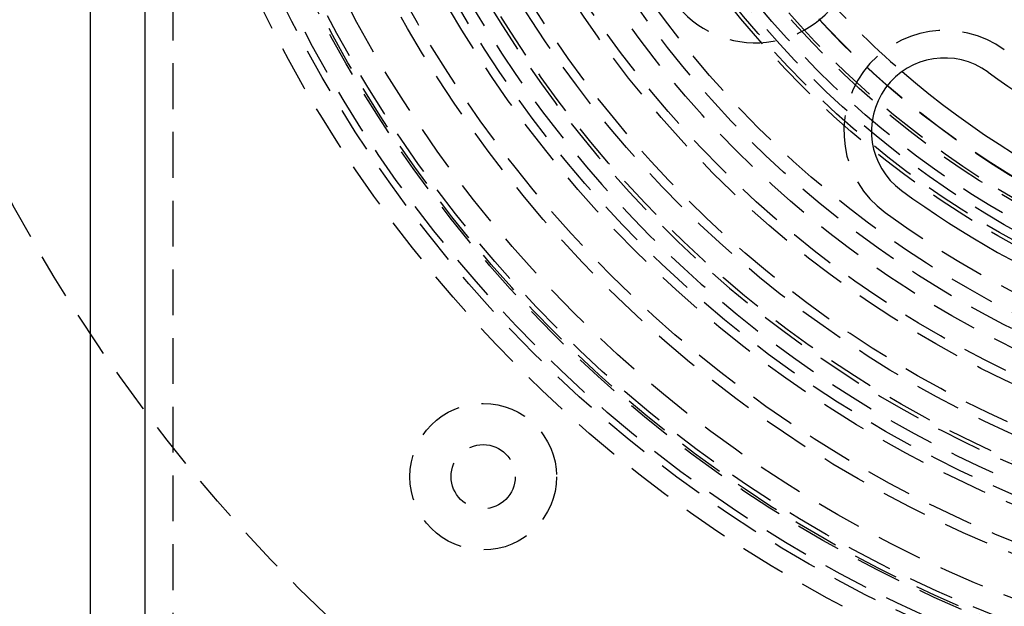
# Model space of a CAD drawing. Extents: x -800 to 252, y -550 to 528.
# Drawn here: x -79 to -25, y -365 to -333 of the extents above; entities that cross this region are included whole.
import ezdxf

# ---------------------------------------------------------------- set-up
doc = ezdxf.new("R2010")
doc.units = 0
doc.header["$LTSCALE"] = 10
doc.linetypes.add('VERDECKT', pattern=[0.375, 0.25, -0.125])
doc.layers.get('0').update_dxf_attribs({"linetype": 'CONTINUOUS'})
doc.layers.add('STEMPEL', color=3, linetype='CONTINUOUS')

# ---------------------------------------------------------------- blocks, each defined once
blk = doc.blocks.new('A$CDA37C109')
at = {"color": 3, "linetype": 'CONTINUOUS'}
for p, q in [((-75, 75), (-75, -75)), ((-72, -72), (-72, 72))]:
    blk.add_line(p, q, dxfattribs=at)
at = {"color": 1, "linetype": 'VERDECKT'}
blk.add_line((-70.5, -5), (-70.5, -69), dxfattribs=at)
for centre, radius in [((0, 0), 137.5), ((0, 0), 137.21379), ((0, 0), 90), ((0, 0), 73), ((0, 0), 71.86598), ((0, 0), 71.5), ((0, 0), 70.36598), ((0, 0), 70.25164), ((0, 0), 70), ((0, 0), 68.75164), ((0, 0), 66.5), ((0, 0), 66.5), ((0, 0), 65.87795), ((0, 0), 64), ((0, 0), 63.50169), ((0, 0), 61.7986), ((0, 0), 60.5), ((0, 0), 60), ((0, 0), 58), ((0, 0), 58), ((0, 0), 57.5), ((0, 0), 56.23205), ((0, 0), 55.30009), ((0, 0), 54.5), ((0, 0), 51.2), ((0, 0), 51), ((0, 0), 50.5), ((0, 0), 50), ((0, 0), 49.14996), ((0, 0), 49), ((0, 0), 48.01544), ((0, 0), 48), ((0, 0), 39), ((-53.56334, -57.56334), 4), ((-53.56334, -57.56334), 1.75)]:
    blk.add_circle(centre, radius, dxfattribs=at)
at = {"color": 3, "linetype": 'CONTINUOUS'}
blk.add_circle((0, 0), 37.5, dxfattribs=at)
at = {"color": 1, "linetype": 'VERDECKT'}
for centre, radius, start, end in [((0, 0), 62.84471, 28.1513768, 331.8486232), ((0, 0), 62, 186.947957, 263.052043), ((-38.70934, -28.38286), 5.5, 216.25, 36.25), ((0, 0), 46.9, 220.895352, 229.104648), ((-28.38286, -38.70934), 5.5, 53.75, 233.75), ((0, 0), 53.5, 233.75, 261.25)]:
    blk.add_arc(centre, radius, start, end, dxfattribs=at)
at = {"color": 3, "linetype": 'CONTINUOUS'}
for centre, radius, start, end in [((-28.38286, -38.70934), 4, 53.75, 233.75), ((0, 0), 46.9, 229.104648, 265.895352), ((0, 0), 44, 233.75, 261.25), ((0, 0), 52, 233.75, 261.25)]:
    blk.add_arc(centre, radius, start, end, dxfattribs=at)

msp = doc.modelspace()

# ---------------------------------------------------------------- block references
at = {"layer": 'STEMPEL'}
msp.add_blockref('A$CDA37C109', (0, -300), dxfattribs=at)

doc.saveas('drawing.dxf')
